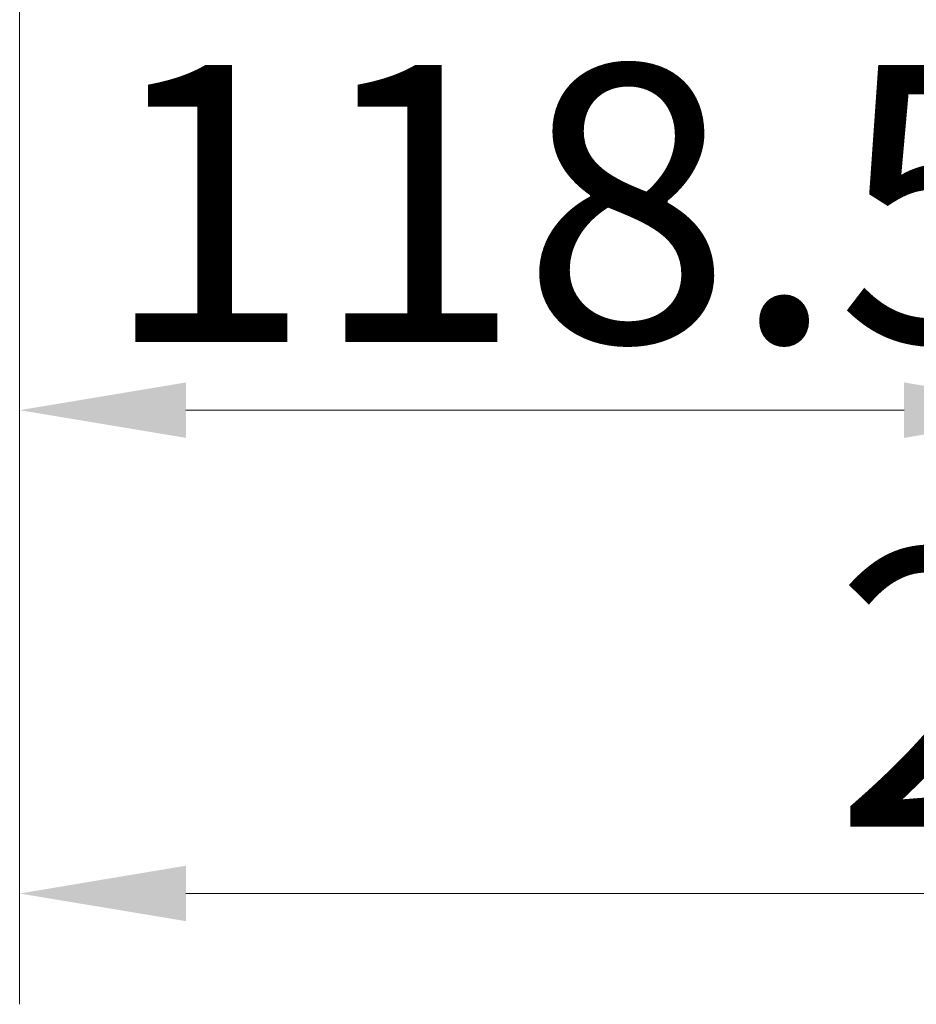
# Model space of a CAD drawing. Units: millimetres. Extents: x -226 to 3193, y 106 to 2481.
# Drawn here: x 2242 to 2343, y 1006 to 1117 of the extents above; entities that cross this region are included whole.
import ezdxf

# ---------------------------------------------------------------- set-up
doc = ezdxf.new("R2010")
doc.units = ezdxf.units.MM
doc.header["$LTSCALE"] = 12.5
doc.layers.add('標註 (ISO)', color=30, linetype='Continuous', lineweight=9)
doc.styles.add('A3註記文字 (ISO)', font='tahoma.ttf')
doc.dimstyles.new('A3預設 (ISO)', dxfattribs={"dimscale": 12.5, "dimtxt": 2.5, "dimasz": 1.5, "dimexe": 1, "dimexo": 1, "dimgap": 0.5, "dimtad": 1, "dimtoh": 1, "dimdec": 3, "dimrnd": 1e-08, "dimdsep": 46, "dimtxsty": 'A3註記文字 (ISO)', "dimcen": 0.09, "dimdle": 10, "dimclrd": 256, "dimclre": 256, "dimclrt": 256, "dimadec": 3, "dimazin": 2, "dimtfac": 0.68, "dimtdec": 3, "dimtmove": 0, "dimatfit": 3, "dimfxl": 0, "dimtolj": 1, "dimlwd": -1, "dimlwe": -1, "dimarcsym": 0})

# ---------------------------------------------------------------- blocks, each defined once
blk = doc.blocks.new('*D22')
at = {"layer": 'Defpoints', "color": 0}
for p in [(2360.45, 1157.67), (2241.95, 1131.37), (2360.45, 1073.42)]:
    blk.add_point(p, dxfattribs=at)
at = {"layer": '標註 (ISO)'}
for p, q in [((2360.45, 1145.17), (2360.45, 1060.92)), ((2241.95, 1118.87), (2241.95, 1060.92)), ((2260.7, 1073.42), (2341.7, 1073.42))]:
    blk.add_line(p, q, dxfattribs=at)
for points in [[(2260.7, 1076.55), (2260.7, 1070.3), (2241.95, 1073.42)], [(2341.7, 1076.55), (2341.7, 1070.3), (2360.45, 1073.42)]]:
    blk.add_solid(points, dxfattribs=at)
at = {"layer": '標註 (ISO)', "insert": (2251.26, 1112.35), "char_height": 31.25, "attachment_point": 1, "style": 'A3註記文字 (ISO)'}
blk.add_mtext('\\A1;118.5', dxfattribs=at)
blk = doc.blocks.new('*D24')
at = {"layer": 'Defpoints', "color": 0}
for p in [(2491.95, 1257.07), (2241.95, 1131.37), (2491.95, 1018.91)]:
    blk.add_point(p, dxfattribs=at)
at = {"layer": '標註 (ISO)'}
for p, q in [((2491.95, 1244.57), (2491.95, 1006.41)), ((2241.95, 1118.87), (2241.95, 1006.41)), ((2260.7, 1018.91), (2473.2, 1018.91))]:
    blk.add_line(p, q, dxfattribs=at)
for points in [[(2260.7, 1022.04), (2260.7, 1015.79), (2241.95, 1018.91)], [(2473.2, 1022.04), (2473.2, 1015.79), (2491.95, 1018.91)]]:
    blk.add_solid(points, dxfattribs=at)
at = {"layer": '標註 (ISO)', "insert": (2333.77, 1057.71), "char_height": 31.25, "attachment_point": 1, "style": 'A3註記文字 (ISO)'}
blk.add_mtext('\\A1;250', dxfattribs=at)

msp = doc.modelspace()

# ---------------------------------------------------------------- dimensions: what is measured, and where the dimension line sits
at = {"layer": '標註 (ISO)'}
for base, p2, override, picture, middle in [((2491.95369, 1018.91157), (2491.95369, 1257.07085), {"dimtoh": 0, "dimtofl": 0, "dimatfit": 1}, '*D24', (2366.95369, 1018.91157)), ((2360.45369, 1073.42208), (2360.45369, 1157.67085), {"dimtoh": 0, "dimdec": 3, "dimtp": 0, "dimtm": 0, "dimtdec": 3, "dimtofl": 0, "dimatfit": 1}, '*D22', (2301.20369, 1073.42208))]:
    dim = msp.add_linear_dim(base=base, p1=(2241.95369, 1131.37085), p2=p2, dimstyle='A3預設 (ISO)', override=override, dxfattribs=at)
    dim.commit()
    dim.dimension.update_dxf_attribs({"geometry": picture, "text_midpoint": middle, "dimtype": 160})

doc.saveas('drawing.dxf')
